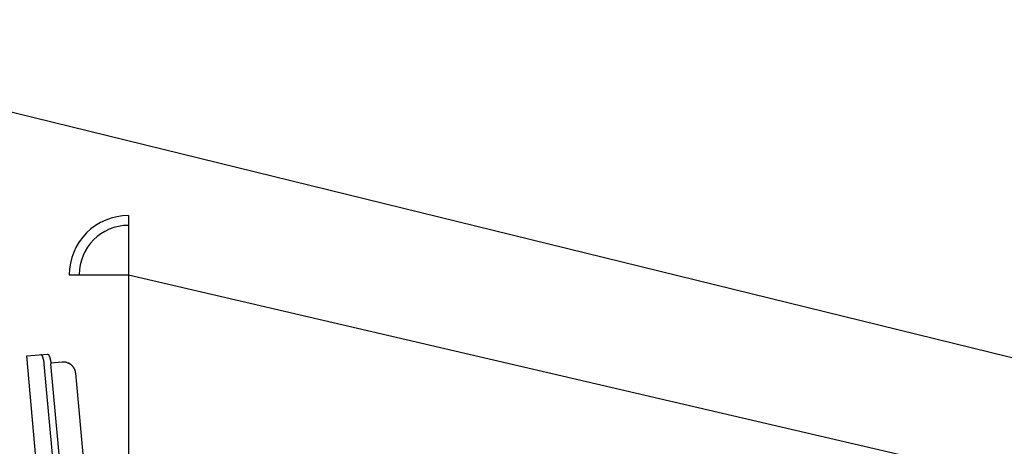
# Model space of a CAD drawing. Units: millimetres. Extents: x 41983 to 157226, y 5679 to 97632.
# Drawn here: x 116414 to 118413, y 12710 to 13576 of the extents above; entities that cross this region are included whole.
import ezdxf

# ---------------------------------------------------------------- set-up
doc = ezdxf.new("R2010")
doc.units = ezdxf.units.MM

msp = doc.modelspace()

# ---------------------------------------------------------------- linework, layer by layer
at = {"color": 8, "ltscale": 0.05}
for p, q in [((115634.5, 13576.3, -12.8), (137937.8, 8100.2, -12.8)), ((116634.5, 13178.8, -12.8), (116634.5, 11958.8, -12.8)), ((116514.5, 13058.8, -12.8), (116634.5, 13058.8, -12.8)), ((116634.5, 13058.8, -12.8), (137937.8, 8100.2, -12.8))]:
    msp.add_line(p, q, dxfattribs=at)
at = {"color": 8}
for p, q in [((116428.2, 12893.8, -12.8), (116470.2, 12897.6, -12.8)), ((116457, 12896.4, -12.8), (116456.9, 12896.4, -12.8)), ((116456.9, 12896.4, -12.8), (116456.9, 12896.4, -12.8)), ((116457, 12896.3, -12.8), (116457, 12896.4, -12.8)), ((116457, 12896.4, -12.8), (116457, 12896.4, -12.8)), ((116457.1, 12896.3, -12.8), (116457, 12896.3, -12.8)), ((116457.2, 12896.3, -12.8), (116457.1, 12896.3, -12.8)), ((116457.1, 12896.3, -12.8), (116457.1, 12896.3, -12.8)), ((116457.3, 12896.3, -12.8), (116457.2, 12896.3, -12.8)), ((116457.5, 12896.2, -12.8), (116457.3, 12896.3, -12.8)), ((116457.3, 12896.3, -12.8), (116457.3, 12896.3, -12.8)), ((116457.6, 12896.2, -12.8), (116457.5, 12896.2, -12.8)), ((116457.7, 12896.1, -12.8), (116457.6, 12896.2, -12.8)), ((116457.8, 12896.1, -12.8), (116457.7, 12896.1, -12.8)), ((116458, 12896, -12.8), (116457.8, 12896.1, -12.8)), ((116458.1, 12896, -12.8), (116458, 12896, -12.8)), ((116458.2, 12895.9, -12.8), (116458.1, 12896, -12.8)), ((116458.4, 12895.8, -12.8), (116458.2, 12895.9, -12.8)), ((116458.5, 12895.7, -12.8), (116458.4, 12895.8, -12.8)), ((116458.6, 12895.6, -12.8), (116458.5, 12895.7, -12.8)), ((116458.7, 12895.5, -12.8), (116458.6, 12895.6, -12.8)), ((116458.8, 12895.4, -12.8), (116458.7, 12895.5, -12.8)), ((116458.9, 12895.3, -12.8), (116458.8, 12895.4, -12.8)), ((116459, 12895.2, -12.8), (116458.9, 12895.3, -12.8)), ((116459, 12895, -12.8), (116459, 12895.2, -12.8)), ((116459.1, 12894.9, -12.8), (116459, 12895, -12.8)), ((116459.2, 12894.7, -12.8), (116459.1, 12894.9, -12.8)), ((116459.3, 12894.5, -12.8), (116459.2, 12894.7, -12.8)), ((116459.5, 12894.2, -12.8), (116459.3, 12894.5, -12.8)), ((116459.7, 12893.8, -12.8), (116459.5, 12894.2, -12.8)), ((116470.3, 12897.6, -12.8), (116470.3, 12897.6, -12.8)), ((116470.3, 12897.6, -12.8), (116470.3, 12897.6, -12.8)), ((116470.3, 12897.6, -12.8), (116470.3, 12897.6, -12.8)), ((116470.3, 12897.6, -12.8), (116470.4, 12897.5, -12.8)), ((116470.4, 12897.5, -12.8), (116470.4, 12897.5, -12.8)), ((116470.4, 12897.5, -12.8), (116470.5, 12897.5, -12.8)), ((116470.5, 12897.5, -12.8), (116470.5, 12897.5, -12.8)), ((116470.5, 12897.5, -12.8), (116470.6, 12897.5, -12.8)), ((116470.6, 12897.5, -12.8), (116470.7, 12897.5, -12.8)), ((116470.7, 12897.5, -12.8), (116470.8, 12897.4, -12.8)), ((116470.8, 12897.4, -12.8), (116470.9, 12897.4, -12.8)), ((116470.9, 12897.4, -12.8), (116471, 12897.3, -12.8)), ((116471, 12897.3, -12.8), (116471.2, 12897.3, -12.8)), ((116471.2, 12897.3, -12.8), (116471.3, 12897.2, -12.8)), ((116471.3, 12897.2, -12.8), (116471.4, 12897.2, -12.8)), ((116471.4, 12897.2, -12.8), (116471.6, 12897.1, -12.8)), ((116471.6, 12897.1, -12.8), (116471.7, 12897, -12.8)), ((116471.7, 12897, -12.8), (116471.8, 12896.9, -12.8)), ((116471.8, 12896.9, -12.8), (116471.9, 12896.8, -12.8)), ((116471.9, 12896.8, -12.8), (116472, 12896.7, -12.8)), ((116472, 12896.7, -12.8), (116472.1, 12896.6, -12.8)), ((116472.1, 12896.6, -12.8), (116472.2, 12896.5, -12.8)), ((116472.2, 12896.5, -12.8), (116472.3, 12896.4, -12.8)), ((116472.3, 12896.4, -12.8), (116472.4, 12896.2, -12.8)), ((116472.4, 12896.2, -12.8), (116472.5, 12896.1, -12.8)), ((116472.5, 12896.1, -12.8), (116472.6, 12895.9, -12.8)), ((116472.6, 12895.9, -12.8), (116472.7, 12895.8, -12.8)), ((116472.7, 12895.8, -12.8), (116472.8, 12895.4, -12.8)), ((116472.8, 12895.4, -12.8), (116473, 12895, -12.8)), ((116473, 12895, -12.8), (116473.3, 12894.6, -12.8)), ((116473.3, 12894.6, -12.8), (116473.5, 12894.2, -12.8)), ((116473.5, 12894.2, -12.8), (116473.7, 12893.8, -12.8)), ((116459.3, 12548, -12.8), (116428.2, 12893.8, -12.8)), ((116459.9, 12893.4, -12.8), (116459.7, 12893.8, -12.8)), ((116460.1, 12893, -12.8), (116459.9, 12893.4, -12.8)), ((116460.3, 12892.6, -12.8), (116460.1, 12893, -12.8)), ((116460.5, 12892.2, -12.8), (116460.3, 12892.6, -12.8)), ((116460.7, 12891.8, -12.8), (116460.5, 12892.2, -12.8)), ((116460.8, 12891.4, -12.8), (116460.7, 12891.8, -12.8)), ((116461, 12890.9, -12.8), (116460.8, 12891.4, -12.8)), ((116461.1, 12890.5, -12.8), (116461, 12890.9, -12.8)), ((116461.3, 12890.1, -12.8), (116461.1, 12890.5, -12.8)), ((116461.4, 12889.6, -12.8), (116461.3, 12890.1, -12.8)), ((116461.6, 12889.2, -12.8), (116461.4, 12889.6, -12.8)), ((116461.7, 12888.7, -12.8), (116461.6, 12889.2, -12.8)), ((116461.8, 12888.2, -12.8), (116461.7, 12888.7, -12.8)), ((116462, 12887.7, -12.8), (116461.8, 12888.2, -12.8)), ((116462.1, 12887.3, -12.8), (116462, 12887.7, -12.8)), ((116462.2, 12886.8, -12.8), (116462.1, 12887.3, -12.8)), ((116462.3, 12886.3, -12.8), (116462.2, 12886.8, -12.8)), ((116462.4, 12885.9, -12.8), (116462.3, 12886.3, -12.8)), ((116462.5, 12885.4, -12.8), (116462.4, 12885.9, -12.8)), ((116462.6, 12885, -12.8), (116462.5, 12885.4, -12.8)), ((116462.7, 12884.7, -12.8), (116462.6, 12885, -12.8)), ((116462.8, 12884.3, -12.8), (116462.7, 12884.7, -12.8)), ((116462.9, 12883.9, -12.8), (116462.8, 12884.3, -12.8)), ((116462.9, 12883.5, -12.8), (116462.9, 12883.9, -12.8)), ((116463, 12883.3, -12.8), (116462.9, 12883.5, -12.8)), ((116463, 12883, -12.8), (116463, 12883.3, -12.8)), ((116463.1, 12882.7, -12.8), (116463, 12883, -12.8)), ((116463.1, 12882.5, -12.8), (116463.1, 12882.7, -12.8)), ((116463.2, 12882.2, -12.8), (116463.1, 12882.5, -12.8)), ((116463.2, 12881.9, -12.8), (116463.2, 12882.2, -12.8)), ((116463.2, 12881.6, -12.8), (116463.2, 12881.9, -12.8)), ((116463.3, 12881.2, -12.8), (116463.2, 12881.6, -12.8)), ((116463.3, 12880.9, -12.8), (116463.3, 12881.2, -12.8)), ((116463.4, 12880.6, -12.8), (116463.3, 12880.9, -12.8)), ((116463.4, 12880.3, -12.8), (116463.4, 12880.6, -12.8)), ((116463.5, 12879.8, -12.8), (116463.4, 12880.3, -12.8)), ((116463.6, 12879.1, -12.8), (116463.5, 12879.8, -12.8)), ((116463.6, 12878.4, -12.8), (116463.6, 12879.1, -12.8)), ((116463.8, 12877.3, -12.8), (116463.6, 12878.4, -12.8)), ((116463.8, 12876.9, -12.8), (116463.8, 12877.3, -12.8)), ((116493.2, 12551.3, -12.8), (116463.8, 12876.9, -12.8)), ((116473.7, 12893.8, -12.8), (116473.9, 12893.4, -12.8)), ((116473.9, 12893.4, -12.8), (116474, 12893, -12.8)), ((116474, 12893, -12.8), (116474.2, 12892.6, -12.8)), ((116474.2, 12892.6, -12.8), (116474.4, 12892.1, -12.8)), ((116474.4, 12892.1, -12.8), (116474.5, 12891.7, -12.8)), ((116474.5, 12891.7, -12.8), (116474.7, 12891.3, -12.8)), ((116474.7, 12891.3, -12.8), (116474.8, 12890.8, -12.8)), ((116474.8, 12890.8, -12.8), (116474.9, 12890.4, -12.8)), ((116474.9, 12890.4, -12.8), (116475.1, 12889.9, -12.8)), ((116475.1, 12889.9, -12.8), (116475.2, 12889.4, -12.8)), ((116475.2, 12889.4, -12.8), (116475.3, 12889, -12.8)), ((116475.3, 12889, -12.8), (116475.5, 12888.5, -12.8)), ((116475.5, 12888.5, -12.8), (116475.6, 12888, -12.8)), ((116475.6, 12888, -12.8), (116475.7, 12887.5, -12.8)), ((116475.7, 12887.5, -12.8), (116475.8, 12887.1, -12.8)), ((116475.8, 12887.1, -12.8), (116475.9, 12886.6, -12.8)), ((116475.9, 12886.6, -12.8), (116476, 12886.2, -12.8)), ((116476, 12886.2, -12.8), (116476.1, 12885.9, -12.8)), ((116476.1, 12885.9, -12.8), (116476.2, 12885.5, -12.8)), ((116476.2, 12885.5, -12.8), (116476.3, 12885.1, -12.8)), ((116476.3, 12885.1, -12.8), (116476.3, 12884.7, -12.8)), ((116476.3, 12884.7, -12.8), (116476.4, 12884.5, -12.8)), ((116476.4, 12884.5, -12.8), (116476.4, 12884.2, -12.8)), ((116476.4, 12884.2, -12.8), (116476.5, 12883.9, -12.8)), ((116476.5, 12883.9, -12.8), (116476.5, 12883.7, -12.8)), ((116476.5, 12883.7, -12.8), (116476.6, 12883.4, -12.8)), ((116476.6, 12883.4, -12.8), (116476.6, 12883.1, -12.8)), ((116476.6, 12883.1, -12.8), (116476.6, 12882.8, -12.8)), ((116476.6, 12882.8, -12.8), (116476.7, 12882.4, -12.8)), ((116476.7, 12882.4, -12.8), (116476.7, 12882.1, -12.8)), ((116476.7, 12882.1, -12.8), (116476.8, 12881.8, -12.8)), ((116476.8, 12881.8, -12.8), (116476.8, 12881.5, -12.8)), ((116476.8, 12881.5, -12.8), (116476.9, 12881, -12.8)), ((116476.9, 12881, -12.8), (116477, 12880.3, -12.8)), ((116477, 12880.3, -12.8), (116477, 12879.8, -12.8)), ((116477, 12879.8, -12.8), (116477.1, 12879.4, -12.8)), ((116500.1, 12881.2, -12.8), (116477.1, 12879.1, -12.8)), ((116477.1, 12879.4, -12.8), (116477.1, 12878.8, -12.8)), ((116477.1, 12878.8, -12.8), (116477.2, 12878.3, -12.8)), ((116477.2, 12878.3, -12.8), (116477.2, 12878.1, -12.8)), ((116506.6, 12552.4, -12.8), (116477.2, 12878.1, -12.8)), ((116500.2, 12881.2, -12.8), (116500.1, 12881.2, -12.8)), ((116500.6, 12881.2, -12.8), (116500.2, 12881.2, -12.8)), ((116505.1, 12881.1, -12.8), (116500.5, 12881.2, -12.8)), ((116500.9, 12881.2, -12.8), (116500.6, 12881.2, -12.8)), ((116501.3, 12881.2, -12.8), (116500.9, 12881.2, -12.8)), ((116501.5, 12881.2, -12.8), (116501.3, 12881.2, -12.8)), ((116501.8, 12881.2, -12.8), (116501.5, 12881.2, -12.8)), ((116502.1, 12881.2, -12.8), (116501.8, 12881.2, -12.8)), ((116502.5, 12881.2, -12.8), (116502.1, 12881.2, -12.8)), ((116502.9, 12881.2, -12.8), (116502.5, 12881.2, -12.8)), ((116503.4, 12881.2, -12.8), (116502.9, 12881.2, -12.8)), ((116504, 12881.2, -12.8), (116503.4, 12881.2, -12.8)), ((116504.4, 12881.2, -12.8), (116504, 12881.2, -12.8)), ((116504.8, 12881.2, -12.8), (116504.4, 12881.2, -12.8)), ((116505.1, 12881.1, -12.8), (116504.8, 12881.2, -12.8)), ((116511, 12879.8, -12.8), (116505.1, 12881.1, -12.8)), ((116505.6, 12881.1, -12.8), (116505.1, 12881.1, -12.8)), ((116506.1, 12881.1, -12.8), (116505.6, 12881.1, -12.8)), ((116506.5, 12881, -12.8), (116506.1, 12881.1, -12.8)), ((116506.9, 12881, -12.8), (116506.5, 12881, -12.8)), ((116507.3, 12880.9, -12.8), (116506.9, 12881, -12.8)), ((116507.6, 12880.8, -12.8), (116507.3, 12880.9, -12.8)), ((116508, 12880.8, -12.8), (116507.6, 12880.8, -12.8)), ((116508.4, 12880.7, -12.8), (116508, 12880.8, -12.8)), ((116508.8, 12880.6, -12.8), (116508.4, 12880.7, -12.8)), ((116509.2, 12880.4, -12.8), (116508.8, 12880.6, -12.8)), ((116509.7, 12880.3, -12.8), (116509.2, 12880.4, -12.8)), ((116510.1, 12880.1, -12.8), (116509.7, 12880.3, -12.8)), ((116510.5, 12880, -12.8), (116510.1, 12880.1, -12.8)), ((116511, 12879.8, -12.8), (116510.5, 12880, -12.8)), ((116511.6, 12879.5, -12.8), (116511, 12879.8, -12.8)), ((116512.3, 12879.3, -12.8), (116511.6, 12879.5, -12.8)), ((116513, 12879, -12.8), (116512.3, 12879.3, -12.8)), ((116516.3, 12877.2, -12.8), (116512.7, 12879.1, -12.8)), ((116513.6, 12878.6, -12.8), (116513, 12879, -12.8)), ((116514.3, 12878.3, -12.8), (116513.6, 12878.6, -12.8)), ((116515, 12878, -12.8), (116514.3, 12878.3, -12.8)), ((116515.6, 12877.6, -12.8), (116515, 12878, -12.8)), ((116516.3, 12877.2, -12.8), (116515.6, 12877.6, -12.8)), ((116516.9, 12876.8, -12.8), (116516.3, 12877.2, -12.8)), ((116517.5, 12876.4, -12.8), (116516.9, 12876.8, -12.8)), ((116518.1, 12875.9, -12.8), (116517.5, 12876.4, -12.8)), ((116518.7, 12875.5, -12.8), (116518.1, 12875.9, -12.8)), ((116520.9, 12873.4, -12.8), (116518.3, 12875.7, -12.8)), ((116519.3, 12875, -12.8), (116518.7, 12875.5, -12.8)), ((116519.8, 12874.5, -12.8), (116519.3, 12875, -12.8)), ((116520.3, 12873.9, -12.8), (116519.8, 12874.5, -12.8)), ((116520.9, 12873.4, -12.8), (116520.3, 12873.9, -12.8)), ((116521.4, 12872.8, -12.8), (116520.9, 12873.4, -12.8)), ((116521.8, 12872.3, -12.8), (116521.4, 12872.8, -12.8)), ((116522.3, 12871.7, -12.8), (116521.8, 12872.3, -12.8)), ((116522.8, 12871.1, -12.8), (116522.3, 12871.7, -12.8)), ((116524.4, 12868.7, -12.8), (116522.7, 12871.2, -12.8)), ((116523.2, 12870.5, -12.8), (116522.8, 12871.1, -12.8)), ((116523.6, 12869.9, -12.8), (116523.2, 12870.5, -12.8)), ((116524, 12869.3, -12.8), (116523.6, 12869.9, -12.8)), ((116524.4, 12868.7, -12.8), (116524, 12869.3, -12.8)), ((116524.6, 12868.3, -12.8), (116524.4, 12868.7, -12.8)), ((116524.8, 12867.9, -12.8), (116524.6, 12868.3, -12.8)), ((116525.1, 12867.5, -12.8), (116524.8, 12867.9, -12.8)), ((116525.3, 12867.2, -12.8), (116525.1, 12867.5, -12.8)), ((116525.5, 12866.8, -12.8), (116525.3, 12867.2, -12.8)), ((116525.7, 12866.3, -12.8), (116525.5, 12866.8, -12.8)), ((116525.8, 12866, -12.8), (116525.7, 12866.3, -12.8)), ((116526, 12865.7, -12.8), (116525.8, 12866, -12.8)), ((116526.7, 12863.3, -12.8), (116525.8, 12865.8, -12.8)), ((116526.1, 12865.3, -12.8), (116526, 12865.7, -12.8)), ((116526.2, 12865, -12.8), (116526.1, 12865.3, -12.8)), ((116526.3, 12864.6, -12.8), (116526.2, 12865, -12.8)), ((116526.5, 12864.2, -12.8), (116526.3, 12864.6, -12.8)), ((116526.6, 12863.8, -12.8), (116526.5, 12864.2, -12.8)), ((116526.7, 12863.3, -12.8), (116526.6, 12863.8, -12.8)), ((116526.8, 12863, -12.8), (116526.7, 12863.3, -12.8)), ((116526.9, 12862.6, -12.8), (116526.8, 12863, -12.8)), ((116526.9, 12862.3, -12.8), (116526.9, 12862.6, -12.8)), ((116527, 12861.7, -12.8), (116526.9, 12862.3, -12.8)), ((116527.1, 12861.2, -12.8), (116527, 12861.7, -12.8)), ((116527.2, 12860.8, -12.8), (116527.1, 12861.2, -12.8)), ((116527.3, 12860.5, -12.8), (116527.2, 12860.8, -12.8)), ((116527.3, 12860.2, -12.8), (116527.3, 12860.5, -12.8)), ((116527.4, 12860, -12.8), (116527.3, 12860.2, -12.8)), ((116527.4, 12859.7, -12.8), (116527.4, 12860, -12.8)), ((116527.5, 12859.3, -12.8), (116527.4, 12859.7, -12.8)), ((116527.5, 12859, -12.8), (116527.5, 12859.3, -12.8)), ((116527.6, 12858.7, -12.8), (116527.5, 12859, -12.8)), ((116527.6, 12858.6, -12.8), (116527.6, 12858.7, -12.8)), ((116552.3, 12584.9, -12.8), (116527.6, 12858.6, -12.8))]:
    msp.add_line(p, q, dxfattribs=at)
at = {"color": 8, "ltscale": 0.05}
for radius, start in [(120, 89.9991), (100, 90)]:
    msp.add_arc((116634.5, 13058.8, -12.8), radius, start, 180, dxfattribs=at)

doc.saveas('drawing.dxf')
